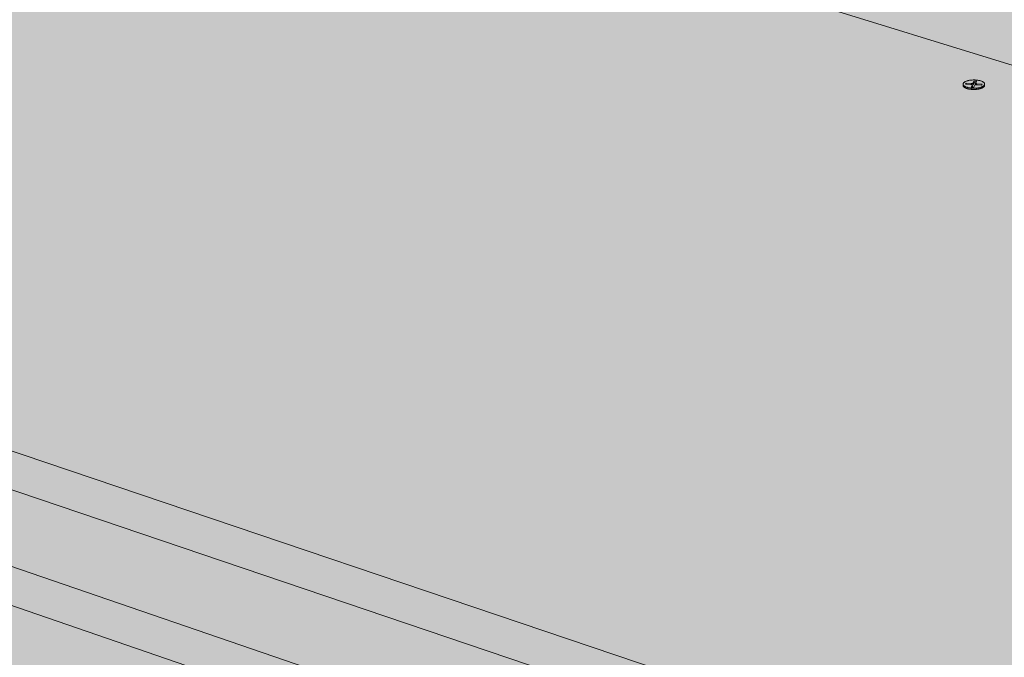
# Model space of a CAD drawing. Units: metres. Extents: x 0 to 8507, y -1302 to 4372.
# Drawn here: x 7268 to 7339, y -320 to -274 of the extents above; entities that cross this region are included whole.
import ezdxf

# ---------------------------------------------------------------- set-up
doc = ezdxf.new("R2010")
doc.units = ezdxf.units.M
doc.layers.add('Rigips Befestigungen', color=8, linetype='Continuous')
doc.layers.add('Rigips Schraffur 4', color=8, linetype='Continuous')
doc.layers.add('Rigips Schr RB FH', color=7, linetype='Continuous', true_color=0xdedede)
doc.layers.add('Rigips Schr Rigidur PS', color=7, linetype='Continuous', true_color=0xf7df7d)

msp = doc.modelspace()

# ---------------------------------------------------------------- hatches: boundary and pattern name
at = {"layer": 'Rigips Schr RB FH', "true_color": 0xbfbfbf}
h = msp.add_hatch(color=9, dxfattribs=at)
h.dxf.hatch_style = 1
h.paths.add_polyline_path([(7089.557, -244.698), (7089.744, -247.229), (7179.092, -277.527), (7178.963, -274.873)])
h.paths.add_polyline_path([(7082.796, -249.775), (7082.989, -252.312), (7179.118, -285.374), (7178.988, -282.703)])
h.paths.add_polyline_path([(7178.988, -282.703), (7179.118, -285.374), (7412.865, -365.766), (7412.926, -362.782)])
h.paths.add_polyline_path([(7178.963, -274.873), (7179.092, -277.527), (7410.559, -356.018), (7410.617, -353.055)])
h.paths.add_polyline_path([(7474.426, -329.915), (7474.536, -327.069), (7412.926, -362.782), (7412.865, -365.766)])
h.paths.add_polyline_path([(7466.772, -323.848), (7467.39, -322.789), (7468.189, -323.038), (7469.556, -322.255), (7470.17, -321.201), (7470.967, -321.448), (7471.681, -321.039), (7471.788, -318.211), (7410.617, -353.055), (7410.559, -356.018)])
h.paths.add_polyline_path([(7471.788, -318.211), (7471.681, -321.039), (7610.761, -364.16), (7611.002, -361.167)])
h.paths.add_polyline_path([(7474.536, -327.069), (7474.426, -329.915), (7614.293, -373.865), (7614.539, -370.852)])
at = {"layer": 'Rigips Schr Rigidur PS'}
h = msp.add_hatch(color=256, dxfattribs=at)
h.dxf.hatch_style = 1
h.paths.add_polyline_path([(7244.23, -247.997), (7178.963, -274.873), (7410.617, -353.055), (7471.788, -318.211)])
h.paths.add_polyline_path([(7244.23, -247.997), (7155.551, -220.634), (7089.557, -244.698), (7178.963, -274.873)])
h.paths.add_polyline_path([(7216.163, -198.842), (7156.031, -220.783), (7351.436, -281.076), (7408.859, -253.604)])
h.paths.add_polyline_path([(7357.281, -201.444), (7270.711, -178.643), (7215.686, -198.707), (7303.397, -223.633)])
h.paths.add_polyline_path([(7357.281, -201.444), (7303.397, -223.633), (7408.859, -253.604), (7526.513, -287.04), (7575.76, -258.989)])
h.paths.add_polyline_path([(7321.249, -160.215), (7270.711, -178.643), (7460.28, -228.573), (7507.606, -205.951)])
h.paths.add_polyline_path([(7408.859, -253.604), (7351.436, -281.076), (7471.788, -318.211), (7611.002, -361.167), (7661.639, -325.441)])
h.paths.add_polyline_path([(7507.606, -205.951), (7460.28, -228.573), (7575.76, -258.989), (7706.138, -293.328), (7746.823, -264.66)])
h.paths.add_polyline_path([(7746.823, -264.66), (7706.138, -293.328), (7854.494, -332.403), (7963.685, -361.163), (7994.467, -325.437)])
h.paths.add_polyline_path([(7575.76, -258.989), (7526.513, -287.04), (7661.639, -325.441), (7814.879, -368.99), (7854.494, -332.403)])
h.paths.add_polyline_path([(7854.055, -335.286), (7850.298, -338.77), (7959.845, -367.979), (7963.127, -364.157)])
h.paths.add_polyline_path([(7860.952, -341.61), (7850.298, -338.77), (7814.45, -372.013), (7661.369, -328.297), (7656.566, -331.7), (7665.433, -334.253), (7821.331, -379.128)])
h.paths.add_polyline_path([(7665.433, -334.253), (7656.566, -331.7), (7610.761, -364.16), (7471.681, -321.039), (7470.545, -321.317), (7619.242, -367.469)], flags=17)
h.paths.add_polyline_path([(7185.874, -279.827), (7178.988, -282.703), (7405.421, -360.213), (7405.623, -359.949), (7405.779, -359.937), (7467.141, -324.756), (7465.877, -324.361), (7410.559, -356.018)], flags=17)
h.paths.add_polyline_path([(7089.744, -247.229), (7082.796, -249.775), (7178.988, -282.703), (7185.874, -279.827), (7179.092, -277.527)])
h.paths.add_polyline_path([(7472.251, -325.496), (7469.505, -324.639), (7469.597, -324.78), (7469.632, -324.849), (7469.622, -324.829), (7469.612, -324.81), (7469.601, -324.791), (7469.59, -324.772), (7469.578, -324.753), (7469.567, -324.734), (7469.555, -324.715), (7469.543, -324.697), (7469.531, -324.679), (7469.518, -324.66), (7469.505, -324.643), (7469.492, -324.625), (7469.479, -324.607), (7469.466, -324.59), (7469.452, -324.573), (7469.438, -324.556), (7469.424, -324.539), (7469.41, -324.523), (7469.395, -324.507), (7469.381, -324.491), (7469.366, -324.475), (7469.351, -324.46), (7469.335, -324.444), (7469.32, -324.429), (7469.304, -324.415), (7469.289, -324.4), (7469.273, -324.386), (7469.257, -324.372), (7469.24, -324.358), (7469.224, -324.345), (7469.207, -324.332), (7469.191, -324.319), (7469.174, -324.307), (7469.157, -324.294), (7469.14, -324.282), (7469.123, -324.271), (7469.106, -324.26), (7469.088, -324.249), (7469.071, -324.238), (7469.053, -324.228), (7469.035, -324.218), (7469.018, -324.208), (7469, -324.199), (7468.982, -324.19), (7468.964, -324.181), (7468.946, -324.173), (7468.928, -324.164), (7468.91, -324.157), (7468.892, -324.149), (7468.874, -324.143), (7468.855, -324.136), (7468.837, -324.13), (7468.819, -324.124), (7468.801, -324.118), (7468.782, -324.113), (7468.764, -324.108), (7468.746, -324.104), (7468.728, -324.099), (7468.709, -324.096), (7468.691, -324.092), (7468.673, -324.089), (7468.655, -324.086), (7468.637, -324.084), (7468.618, -324.082), (7468.6, -324.081), (7468.582, -324.079), (7468.565, -324.079), (7468.547, -324.078), (7468.529, -324.078), (7468.511, -324.078), (7468.494, -324.079), (7468.476, -324.08), (7468.459, -324.081), (7468.441, -324.083), (7468.424, -324.085), (7468.407, -324.088), (7468.39, -324.091), (7468.373, -324.094), (7468.356, -324.097), (7468.34, -324.101), (7468.323, -324.106), (7468.307, -324.11), (7468.291, -324.115), (7468.274, -324.121), (7468.259, -324.126), (7468.243, -324.132), (7468.227, -324.139), (7468.212, -324.146), (7468.197, -324.153), (7468.182, -324.16), (7468.167, -324.168), (7468.152, -324.176), (7467.141, -324.756), (7465.877, -324.361), (7410.559, -356.018), (7185.874, -279.827), (7178.988, -282.703), (7179.118, -285.374), (7412.865, -365.766), (7412.926, -362.782), (7474.536, -327.069), (7473.095, -326.618), (7411.449, -362.276), (7409.666, -361.666), (7409.77, -361.55), (7409.903, -361.458), (7409.93, -361.447)])
h.paths.add_polyline_path([(7407.193, -360.819), (7407.194, -360.819), (7407.169, -360.77)], flags=16)
h.paths.add_polyline_path([(7469.626, -322.215), (7468.189, -323.038), (7467.768, -322.907), (7467.759, -322.904), (7467.749, -322.901), (7467.74, -322.899), (7467.73, -322.897), (7467.72, -322.896), (7467.711, -322.895), (7467.701, -322.894), (7467.691, -322.893), (7467.681, -322.892), (7467.671, -322.892), (7467.661, -322.893), (7467.651, -322.893), (7467.641, -322.894), (7467.63, -322.895), (7467.62, -322.896), (7467.61, -322.898), (7467.599, -322.9), (7467.589, -322.902), (7467.578, -322.905), (7467.568, -322.907), (7467.557, -322.91), (7467.547, -322.914), (7467.536, -322.918), (7467.525, -322.922), (7467.514, -322.926), (7467.504, -322.93), (7467.493, -322.935), (7467.482, -322.94), (7467.471, -322.946), (7467.46, -322.951), (7467.45, -322.957), (7467.439, -322.964), (7467.428, -322.97), (7467.417, -322.977), (7467.406, -322.984), (7467.395, -322.991), (7467.384, -322.999), (7467.373, -323.007), (7467.362, -323.015), (7467.352, -323.023), (7467.341, -323.032), (7467.33, -323.041), (7467.319, -323.05), (7467.308, -323.059), (7467.297, -323.069), (7467.287, -323.079), (7467.276, -323.089), (7467.265, -323.1), (7467.255, -323.11), (7467.244, -323.121), (7467.233, -323.132), (7467.223, -323.144), (7467.212, -323.155), (7467.202, -323.167), (7467.191, -323.179), (7467.181, -323.191), (7467.171, -323.204), (7467.161, -323.217), (7467.15, -323.23), (7467.14, -323.243), (7467.13, -323.256), (7467.12, -323.27), (7467.11, -323.283), (7467.101, -323.297), (7467.091, -323.311), (7467.081, -323.326), (7467.071, -323.34), (7467.062, -323.355), (7467.052, -323.37), (7467.043, -323.385), (7467.034, -323.4), (7467.025, -323.416), (7467.016, -323.431), (7467.007, -323.447), (7466.998, -323.463), (7466.989, -323.479), (7466.98, -323.495), (7466.972, -323.512), (7466.963, -323.528), (7466.955, -323.545), (7466.946, -323.561), (7466.938, -323.578), (7466.93, -323.595), (7466.922, -323.612), (7466.915, -323.63), (7466.907, -323.647), (7466.899, -323.664), (7466.892, -323.682), (7466.885, -323.7), (7466.877, -323.717), (7466.87, -323.735), (7466.863, -323.753), (7466.857, -323.771), (7466.85, -323.789), (7466.843, -323.808), (7468.107, -324.202), (7405.709, -359.978), (7405.863, -359.931), (7406.031, -359.918), (7406.195, -359.939), (7406.35, -359.985), (7406.504, -360.056), (7406.654, -360.151), (7406.785, -360.259), (7406.899, -360.373), (7407.003, -360.5), (7407.096, -360.636), (7407.196, -360.818), (7468.944, -325.32), (7471.286, -326.053), (7472.362, -325.432), (7472.513, -325.385), (7472.671, -325.368), (7472.834, -325.382), (7472.991, -325.423), (7473.137, -325.485), (7473.279, -325.568), (7473.413, -325.671), (7473.538, -325.791), (7473.656, -325.935), (7473.654, -325.935), (7473.747, -326.076), (7473.812, -326.204), (7473.095, -326.618), (7474.536, -327.069), (7614.539, -370.852), (7614.293, -373.865), (7665.157, -337.127), (7665.433, -334.253), (7656.566, -331.7), (7610.761, -364.16), (7471.681, -321.039), (7470.967, -321.448), (7618.941, -367.376), (7619.036, -367.491), (7619.074, -367.59), (7618.003, -368.36), (7618.003, -368.359)])
h.paths.add_polyline_path([(7469.652, -324.888), (7469.642, -324.868), (7469.632, -324.849), (7469.622, -324.829), (7469.612, -324.81), (7469.601, -324.791), (7469.59, -324.772), (7469.578, -324.753), (7469.567, -324.734), (7469.555, -324.715), (7469.543, -324.697), (7469.531, -324.679), (7469.518, -324.66), (7469.505, -324.643), (7469.492, -324.625), (7469.479, -324.607), (7469.466, -324.59), (7469.452, -324.573), (7469.438, -324.556), (7469.424, -324.539), (7469.41, -324.523), (7469.395, -324.507), (7469.381, -324.491), (7469.366, -324.475), (7469.351, -324.46), (7469.335, -324.444), (7469.32, -324.429), (7469.304, -324.415), (7469.289, -324.4), (7469.273, -324.386), (7469.257, -324.372), (7469.24, -324.358), (7469.224, -324.345), (7469.207, -324.332), (7469.191, -324.319), (7469.174, -324.307), (7469.157, -324.294), (7469.14, -324.282), (7469.123, -324.271), (7469.106, -324.26), (7469.088, -324.249), (7469.071, -324.238), (7469.053, -324.228), (7469.035, -324.218), (7469.018, -324.208), (7469, -324.199), (7468.982, -324.19), (7468.964, -324.181), (7468.946, -324.173), (7468.928, -324.164), (7468.91, -324.157), (7468.892, -324.149), (7468.874, -324.143), (7468.855, -324.136), (7468.837, -324.13), (7468.819, -324.124), (7468.801, -324.118), (7468.782, -324.113), (7468.764, -324.108), (7468.746, -324.104), (7468.728, -324.099), (7468.709, -324.096), (7468.691, -324.092), (7468.673, -324.089), (7468.655, -324.086), (7468.637, -324.084), (7468.618, -324.082), (7468.6, -324.081), (7468.582, -324.079), (7468.565, -324.079), (7468.547, -324.078), (7468.529, -324.078), (7468.511, -324.078), (7468.494, -324.079), (7468.476, -324.08), (7468.459, -324.081), (7468.441, -324.083), (7468.424, -324.085), (7468.407, -324.088), (7468.39, -324.091), (7468.373, -324.094), (7468.356, -324.097), (7468.34, -324.101), (7468.323, -324.106), (7468.307, -324.11), (7468.226, -324.135), (7468.167, -324.168), (7468.249, -324.125), (7468.406, -324.084), (7468.564, -324.075), (7468.727, -324.096), (7468.883, -324.143), (7469.027, -324.21), (7469.166, -324.298), (7469.298, -324.405), (7469.419, -324.529), (7469.526, -324.668), (7469.619, -324.818)], flags=16)
h.paths.add_polyline_path([(7615.484, -370.065), (7615.549, -369.916), (7615.625, -369.763), (7615.713, -369.613), (7615.805, -369.483), (7615.907, -369.365), (7615.968, -369.312), (7615.982, -369.301), (7615.995, -369.291), (7616.009, -369.28), (7616.022, -369.271), (7616.036, -369.262), (7616.049, -369.253), (7616.062, -369.245), (7616.075, -369.237), (7616.089, -369.23), (7616.102, -369.224), (7616.115, -369.218), (7616.127, -369.213), (7616.14, -369.208), (7616.153, -369.204), (7616.166, -369.2), (7616.254, -369.178), (7616.387, -369.231), (7616.477, -369.349), (7616.508, -369.435), (7615.431, -370.21)], flags=16)
h = msp.add_hatch(color=256, dxfattribs=at)
h.dxf.hatch_style = 1
h.paths.add_polyline_path([(7185.874, -279.827), (7178.988, -282.703), (7405.421, -360.213), (7405.623, -359.949), (7405.779, -359.937), (7467.141, -324.756), (7465.877, -324.361), (7410.559, -356.018)])
h.paths.add_polyline_path([(7665.433, -334.253), (7656.566, -331.7), (7610.761, -364.16), (7471.681, -321.039), (7470.545, -321.317), (7619.242, -367.469)])
at = {"layer": 'Rigips Schraffur 4'}
h = msp.add_hatch(dxfattribs=at)
h.set_pattern_fill('HONEY', color=256, scale=0.75, angle=11)
h.paths.add_polyline_path([(7082.989, -252.312), (7083.44, -258.218), (7179.421, -291.59), (7179.118, -285.374)])
h.paths.add_polyline_path([(7179.118, -285.374), (7179.421, -291.59), (7412.722, -372.706), (7412.865, -365.766)])

# ---------------------------------------------------------------- linework, layer by layer
at = {"color": 0, "linetype": 'Continuous', "lineweight": 0, "extrusion": (-3.60822e-16, 0.930887, 0.365307)}
for p, q in [((7351.436, -281.076), (7156.031, -220.783)), ((7244.23, -247.997), (7471.788, -318.211)), ((7410.617, -353.055), (7178.963, -274.873)), ((7179.092, -277.527), (7410.559, -356.018)), ((7412.926, -362.782), (7178.988, -282.703)), ((7412.865, -365.766), (7179.118, -285.374)), ((7179.118, -285.374), (7412.865, -365.766))]:
    msp.add_line(p, q, dxfattribs=at)
at = {"layer": 'Rigips Befestigungen', "linetype": 'Continuous', "lineweight": 0, "extrusion": (-3.60822e-16, 0.930887, 0.365307)}
for p, q in [((7335.846, -278.787), (7335.846, -278.698)), ((7336.031, -278.698), (7336.062, -278.625)), ((7336.411, -278.721), (7336.031, -278.698)), ((7336.062, -278.625), (7336.073, -278.701)), ((7336.062, -278.625), (7336.447, -278.648)), ((7336.429, -278.909), (7336.491, -278.763)), ((7336.62, -278.92), (7336.429, -278.909)), ((7336.447, -278.648), (7336.445, -278.726)), ((7336.491, -278.763), (7336.511, -278.871)), ((7336.492, -278.754), (7336.513, -278.861)), ((7336.511, -278.871), (7336.494, -278.913)), ((7336.558, -278.619), (7336.626, -278.481)), ((7336.558, -278.619), (7336.578, -278.727)), ((7336.642, -278.597), (7336.578, -278.727)), ((7336.681, -278.774), (7336.62, -278.92)), ((7336.626, -278.481), (7336.642, -278.597)), ((7336.626, -278.481), (7336.815, -278.494)), ((7336.76, -278.605), (7336.642, -278.597)), ((7336.747, -278.632), (7336.727, -278.739)), ((7336.815, -278.494), (7336.749, -278.628)), ((7337.173, -278.767), (7336.792, -278.744)), ((7336.828, -278.671), (7336.826, -278.746)), ((7336.828, -278.671), (7337.203, -278.694)), ((7337.203, -278.694), (7337.173, -278.767)), ((7337.388, -278.783), (7337.388, -278.694))]:
    msp.add_line(p, q, dxfattribs=at)
at = {"layer": 'Rigips Befestigungen', "linetype": 'Continuous', "lineweight": 0}
msp.add_lwpolyline([(7336.129, -278.925), (7336.091, -278.913), (7336.055, -278.899), (7336.021, -278.884), (7335.99, -278.869), (7335.962, -278.853), (7335.936, -278.836), (7335.914, -278.819), (7335.894, -278.801), (7335.878, -278.782), (7335.865, -278.763), (7335.856, -278.744), (7335.849, -278.725), (7335.846, -278.705), (7335.846, -278.686), (7335.85, -278.666), (7335.857, -278.647), (7335.868, -278.628), (7335.881, -278.609), (7335.898, -278.591), (7335.918, -278.573), (7335.941, -278.555), (7335.967, -278.539), (7335.996, -278.523), (7336.028, -278.507), (7336.062, -278.493), (7336.099, -278.479), (7336.138, -278.466), (7336.178, -278.455), (7336.221, -278.444), (7336.266, -278.434), (7336.312, -278.426), (7336.36, -278.419), (7336.408, -278.413), (7336.458, -278.408), (7336.508, -278.405), (7336.558, -278.402), (7336.609, -278.401), (7336.66, -278.402), (7336.711, -278.403), (7336.761, -278.406), (7336.811, -278.41), (7336.86, -278.416), (7336.908, -278.423), (7336.954, -278.43), (7337, -278.439), (7337.043, -278.45), (7337.084, -278.461), (7337.124, -278.473), (7337.161, -278.486), (7337.196, -278.5), (7337.229, -278.515), (7337.258, -278.531), (7337.285, -278.548), (7337.309, -278.565), (7337.33, -278.582), (7337.348, -278.601), (7337.363, -278.619), (7337.374, -278.638), (7337.382, -278.657), (7337.387, -278.677), (7337.388, -278.696), (7337.386, -278.716), (7337.381, -278.735), (7337.372, -278.754), (7337.36, -278.773), (7337.345, -278.792), (7337.327, -278.81), (7337.305, -278.828), (7337.28, -278.845), (7337.253, -278.862), (7337.223, -278.877), (7337.19, -278.892), (7337.154, -278.906), (7337.117, -278.92), (7337.077, -278.932), (7337.035, -278.943), (7336.991, -278.953), (7336.946, -278.962), (7336.899, -278.97), (7336.851, -278.976), (7336.802, -278.982), (7336.752, -278.986), (7336.701, -278.989), (7336.65, -278.99), (7336.599, -278.991), (7336.548, -278.99), (7336.498, -278.988), (7336.448, -278.984), (7336.398, -278.979), (7336.35, -278.973), (7336.303, -278.966), (7336.257, -278.957), (7336.212, -278.948), (7336.17, -278.937)], close=True, dxfattribs=at)
for points in [[(7335.846, -278.787), (7335.846, -278.796), (7335.848, -278.806), (7335.85, -278.815), (7335.852, -278.824), (7335.856, -278.833), (7335.86, -278.842), (7335.865, -278.851), (7335.87, -278.86), (7335.877, -278.869), (7335.884, -278.878), (7335.892, -278.887), (7335.9, -278.895), (7335.91, -278.904), (7335.92, -278.912), (7335.93, -278.921), (7335.942, -278.929), (7335.954, -278.937), (7335.966, -278.945), (7335.979, -278.952), (7335.993, -278.96), (7336.008, -278.967), (7336.023, -278.974), (7336.039, -278.981), (7336.055, -278.988), (7336.072, -278.995), (7336.089, -279.001), (7336.107, -279.007), (7336.125, -279.013), (7336.144, -279.019), (7336.164, -279.025), (7336.183, -279.03), (7336.204, -279.035), (7336.224, -279.04), (7336.245, -279.044), (7336.267, -279.048), (7336.288, -279.053), (7336.31, -279.056), (7336.333, -279.06), (7336.355, -279.063), (7336.378, -279.066), (7336.401, -279.069), (7336.425, -279.071), (7336.448, -279.073), (7336.472, -279.075), (7336.496, -279.077), (7336.52, -279.078), (7336.544, -279.079), (7336.568, -279.079), (7336.592, -279.08), (7336.616, -279.08), (7336.64, -279.08), (7336.665, -279.079), (7336.689, -279.079), (7336.713, -279.077), (7336.737, -279.076), (7336.761, -279.075), (7336.784, -279.073), (7336.808, -279.07), (7336.831, -279.068), (7336.854, -279.065), (7336.877, -279.062), (7336.9, -279.059), (7336.922, -279.055), (7336.944, -279.051), (7336.966, -279.047), (7336.988, -279.043), (7337.009, -279.038), (7337.029, -279.034), (7337.049, -279.028), (7337.069, -279.023), (7337.089, -279.018), (7337.108, -279.012), (7337.126, -279.006), (7337.144, -278.999), (7337.161, -278.993), (7337.178, -278.986), (7337.195, -278.979), (7337.21, -278.972), (7337.225, -278.965), (7337.24, -278.958), (7337.254, -278.95), (7337.267, -278.942), (7337.28, -278.935), (7337.292, -278.927), (7337.303, -278.918), (7337.314, -278.91), (7337.324, -278.902), (7337.333, -278.893), (7337.342, -278.884), (7337.35, -278.876), (7337.357, -278.867), (7337.364, -278.858), (7337.369, -278.849), (7337.374, -278.84), (7337.379, -278.831)], [(7336.491, -278.763), (7336.491, -278.762), (7336.491, -278.762), (7336.492, -278.761), (7336.492, -278.761), (7336.492, -278.76), (7336.492, -278.759), (7336.492, -278.759), (7336.492, -278.758), (7336.492, -278.758), (7336.492, -278.757), (7336.492, -278.756), (7336.492, -278.756), (7336.492, -278.755), (7336.492, -278.755), (7336.492, -278.754), (7336.492, -278.753), (7336.492, -278.753), (7336.491, -278.752), (7336.491, -278.752), (7336.491, -278.751), (7336.491, -278.75), (7336.49, -278.75), (7336.49, -278.749), (7336.49, -278.749), (7336.489, -278.748), (7336.489, -278.747), (7336.488, -278.747), (7336.488, -278.746), (7336.487, -278.746), (7336.487, -278.745), (7336.486, -278.744), (7336.486, -278.744), (7336.485, -278.743), (7336.485, -278.743), (7336.484, -278.742), (7336.483, -278.742), (7336.483, -278.741), (7336.482, -278.741), (7336.481, -278.74), (7336.48, -278.739), (7336.48, -278.739), (7336.479, -278.738), (7336.478, -278.738), (7336.477, -278.737), (7336.476, -278.737), (7336.475, -278.736), (7336.475, -278.736), (7336.474, -278.735), (7336.473, -278.735), (7336.472, -278.734), (7336.471, -278.734), (7336.47, -278.733), (7336.469, -278.733), (7336.468, -278.733), (7336.467, -278.732), (7336.465, -278.732), (7336.464, -278.731), (7336.463, -278.731), (7336.462, -278.73), (7336.461, -278.73), (7336.46, -278.73), (7336.458, -278.729), (7336.457, -278.729), (7336.456, -278.728), (7336.455, -278.728), (7336.453, -278.728), (7336.452, -278.727), (7336.451, -278.727), (7336.45, -278.727), (7336.448, -278.726), (7336.447, -278.726), (7336.446, -278.726), (7336.444, -278.725), (7336.443, -278.725), (7336.441, -278.725), (7336.44, -278.724), (7336.439, -278.724), (7336.437, -278.724), (7336.436, -278.724), (7336.434, -278.723), (7336.433, -278.723), (7336.431, -278.723), (7336.43, -278.723), (7336.428, -278.723), (7336.427, -278.722), (7336.425, -278.722), (7336.424, -278.722), (7336.422, -278.722), (7336.421, -278.722), (7336.419, -278.722), (7336.418, -278.721), (7336.416, -278.721), (7336.414, -278.721), (7336.413, -278.721), (7336.411, -278.721)], [(7336.447, -278.648), (7336.449, -278.649), (7336.451, -278.649), (7336.452, -278.649), (7336.454, -278.649), (7336.455, -278.649), (7336.457, -278.649), (7336.458, -278.649), (7336.46, -278.649), (7336.461, -278.649), (7336.463, -278.649), (7336.465, -278.649), (7336.466, -278.649), (7336.468, -278.649), (7336.469, -278.649), (7336.471, -278.649), (7336.472, -278.649), (7336.474, -278.649), (7336.476, -278.649), (7336.477, -278.648), (7336.479, -278.648), (7336.48, -278.648), (7336.482, -278.648), (7336.483, -278.648), (7336.485, -278.648), (7336.486, -278.648), (7336.488, -278.648), (7336.489, -278.647), (7336.491, -278.647), (7336.492, -278.647), (7336.494, -278.647), (7336.495, -278.647), (7336.497, -278.646), (7336.498, -278.646), (7336.5, -278.646), (7336.501, -278.646), (7336.503, -278.646), (7336.504, -278.645), (7336.505, -278.645), (7336.507, -278.645), (7336.508, -278.644), (7336.51, -278.644), (7336.511, -278.644), (7336.512, -278.644), (7336.514, -278.643), (7336.515, -278.643), (7336.516, -278.643), (7336.518, -278.642), (7336.519, -278.642), (7336.52, -278.642), (7336.521, -278.641), (7336.523, -278.641), (7336.524, -278.64), (7336.525, -278.64), (7336.526, -278.64), (7336.527, -278.639), (7336.529, -278.639), (7336.53, -278.638), (7336.531, -278.638), (7336.532, -278.638), (7336.533, -278.637), (7336.534, -278.637), (7336.535, -278.636), (7336.536, -278.636), (7336.537, -278.635), (7336.538, -278.635), (7336.539, -278.634), (7336.54, -278.634), (7336.541, -278.633), (7336.542, -278.633), (7336.543, -278.633), (7336.544, -278.632), (7336.545, -278.632), (7336.545, -278.631), (7336.546, -278.63), (7336.547, -278.63), (7336.548, -278.629), (7336.548, -278.629), (7336.549, -278.628), (7336.55, -278.628), (7336.55, -278.627), (7336.551, -278.627), (7336.552, -278.626), (7336.552, -278.626), (7336.553, -278.625), (7336.553, -278.625), (7336.554, -278.624), (7336.554, -278.623), (7336.555, -278.623), (7336.555, -278.622), (7336.556, -278.622), (7336.556, -278.621), (7336.557, -278.62), (7336.557, -278.62), (7336.557, -278.619), (7336.558, -278.619)], [(7336.578, -278.727), (7336.578, -278.728), (7336.577, -278.728), (7336.577, -278.729), (7336.577, -278.729), (7336.576, -278.73), (7336.576, -278.73), (7336.576, -278.731), (7336.575, -278.731), (7336.575, -278.732), (7336.575, -278.732), (7336.574, -278.733), (7336.574, -278.733), (7336.573, -278.734), (7336.573, -278.734), (7336.572, -278.735), (7336.572, -278.735), (7336.571, -278.736), (7336.571, -278.736), (7336.57, -278.737), (7336.57, -278.737), (7336.569, -278.738), (7336.568, -278.738), (7336.568, -278.739), (7336.567, -278.739), (7336.567, -278.739), (7336.566, -278.74), (7336.565, -278.74), (7336.565, -278.741), (7336.564, -278.741), (7336.563, -278.742), (7336.563, -278.742), (7336.562, -278.743), (7336.561, -278.743), (7336.56, -278.744), (7336.56, -278.744), (7336.559, -278.744), (7336.558, -278.745), (7336.557, -278.745), (7336.556, -278.746), (7336.555, -278.746), (7336.555, -278.747), (7336.554, -278.747), (7336.553, -278.747), (7336.552, -278.748), (7336.551, -278.748), (7336.55, -278.749), (7336.549, -278.749), (7336.548, -278.749), (7336.547, -278.75), (7336.546, -278.75), (7336.545, -278.75), (7336.544, -278.751), (7336.543, -278.751), (7336.542, -278.752), (7336.541, -278.752), (7336.54, -278.752), (7336.539, -278.753), (7336.538, -278.753), (7336.537, -278.753), (7336.536, -278.754), (7336.535, -278.754), (7336.534, -278.754), (7336.533, -278.755), (7336.532, -278.755), (7336.531, -278.755), (7336.53, -278.756), (7336.528, -278.756), (7336.527, -278.756), (7336.526, -278.756), (7336.525, -278.757), (7336.524, -278.757), (7336.523, -278.757), (7336.521, -278.758), (7336.52, -278.758), (7336.519, -278.758), (7336.518, -278.758), (7336.517, -278.759), (7336.515, -278.759), (7336.514, -278.759), (7336.513, -278.759), (7336.512, -278.759), (7336.51, -278.76), (7336.509, -278.76), (7336.508, -278.76), (7336.507, -278.76), (7336.505, -278.761), (7336.504, -278.761), (7336.503, -278.761), (7336.501, -278.761), (7336.5, -278.761), (7336.499, -278.761), (7336.497, -278.762), (7336.496, -278.762), (7336.495, -278.762), (7336.493, -278.762)], [(7336.513, -278.861), (7336.513, -278.861), (7336.513, -278.861), (7336.513, -278.861), (7336.513, -278.861), (7336.513, -278.861), (7336.513, -278.861), (7336.513, -278.861), (7336.513, -278.862), (7336.513, -278.862), (7336.513, -278.862), (7336.513, -278.862), (7336.513, -278.862), (7336.513, -278.862), (7336.513, -278.862), (7336.513, -278.862), (7336.513, -278.862), (7336.513, -278.863), (7336.513, -278.863), (7336.513, -278.863), (7336.513, -278.863), (7336.513, -278.863), (7336.513, -278.863), (7336.513, -278.863), (7336.513, -278.863), (7336.513, -278.863), (7336.513, -278.864), (7336.513, -278.864), (7336.513, -278.864), (7336.513, -278.864), (7336.513, -278.864), (7336.513, -278.864), (7336.513, -278.864), (7336.513, -278.864), (7336.513, -278.864), (7336.513, -278.865), (7336.513, -278.865), (7336.513, -278.865), (7336.513, -278.865), (7336.513, -278.865), (7336.513, -278.865), (7336.513, -278.865), (7336.513, -278.865), (7336.513, -278.865), (7336.513, -278.866), (7336.513, -278.866), (7336.513, -278.866), (7336.513, -278.866), (7336.513, -278.866), (7336.513, -278.866), (7336.513, -278.866), (7336.513, -278.866), (7336.513, -278.866), (7336.513, -278.867), (7336.513, -278.867), (7336.513, -278.867), (7336.513, -278.867), (7336.513, -278.867), (7336.513, -278.867), (7336.513, -278.867), (7336.513, -278.867), (7336.513, -278.867), (7336.513, -278.868), (7336.513, -278.868), (7336.513, -278.868), (7336.512, -278.868), (7336.512, -278.868), (7336.512, -278.868), (7336.512, -278.868), (7336.512, -278.868), (7336.512, -278.868), (7336.512, -278.869), (7336.512, -278.869), (7336.512, -278.869), (7336.512, -278.869), (7336.512, -278.869), (7336.512, -278.869), (7336.512, -278.869), (7336.512, -278.869), (7336.512, -278.869), (7336.512, -278.87), (7336.512, -278.87), (7336.512, -278.87), (7336.512, -278.87), (7336.512, -278.87), (7336.512, -278.87), (7336.512, -278.87), (7336.512, -278.87), (7336.512, -278.87), (7336.512, -278.871), (7336.512, -278.871), (7336.512, -278.871), (7336.512, -278.871), (7336.512, -278.871), (7336.511, -278.871), (7336.511, -278.871)], [(7336.792, -278.744), (7336.79, -278.744), (7336.789, -278.744), (7336.787, -278.744), (7336.786, -278.743), (7336.784, -278.743), (7336.782, -278.743), (7336.781, -278.743), (7336.779, -278.743), (7336.778, -278.743), (7336.776, -278.743), (7336.774, -278.743), (7336.773, -278.743), (7336.771, -278.743), (7336.77, -278.743), (7336.768, -278.743), (7336.767, -278.744), (7336.765, -278.744), (7336.763, -278.744), (7336.762, -278.744), (7336.76, -278.744), (7336.759, -278.744), (7336.757, -278.744), (7336.756, -278.744), (7336.754, -278.744), (7336.752, -278.745), (7336.751, -278.745), (7336.749, -278.745), (7336.748, -278.745), (7336.746, -278.745), (7336.745, -278.745), (7336.743, -278.746), (7336.742, -278.746), (7336.74, -278.746), (7336.739, -278.746), (7336.737, -278.747), (7336.736, -278.747), (7336.735, -278.747), (7336.733, -278.747), (7336.732, -278.748), (7336.73, -278.748), (7336.729, -278.748), (7336.727, -278.749), (7336.726, -278.749), (7336.725, -278.749), (7336.723, -278.75), (7336.722, -278.75), (7336.721, -278.75), (7336.72, -278.751), (7336.718, -278.751), (7336.717, -278.751), (7336.716, -278.752), (7336.714, -278.752), (7336.713, -278.752), (7336.712, -278.753), (7336.711, -278.753), (7336.71, -278.754), (7336.709, -278.754), (7336.707, -278.755), (7336.706, -278.755), (7336.705, -278.755), (7336.704, -278.756), (7336.703, -278.756), (7336.702, -278.757), (7336.701, -278.757), (7336.7, -278.758), (7336.699, -278.758), (7336.698, -278.759), (7336.697, -278.759), (7336.696, -278.76), (7336.696, -278.76), (7336.695, -278.761), (7336.694, -278.761), (7336.693, -278.762), (7336.692, -278.762), (7336.692, -278.763), (7336.691, -278.763), (7336.69, -278.764), (7336.689, -278.765), (7336.689, -278.765), (7336.688, -278.766), (7336.687, -278.766), (7336.687, -278.767), (7336.686, -278.767), (7336.686, -278.768), (7336.685, -278.769), (7336.685, -278.769), (7336.684, -278.77), (7336.684, -278.77), (7336.683, -278.771), (7336.683, -278.771), (7336.683, -278.772), (7336.682, -278.773), (7336.682, -278.773), (7336.682, -278.774), (7336.681, -278.774)], [(7336.728, -278.748), (7336.728, -278.748), (7336.728, -278.748), (7336.728, -278.748), (7336.728, -278.748), (7336.728, -278.748), (7336.728, -278.748), (7336.728, -278.748), (7336.728, -278.748), (7336.728, -278.747), (7336.728, -278.747), (7336.728, -278.747), (7336.728, -278.747), (7336.728, -278.747), (7336.728, -278.747), (7336.728, -278.747), (7336.728, -278.747), (7336.728, -278.747), (7336.728, -278.747), (7336.728, -278.746), (7336.728, -278.746), (7336.728, -278.746), (7336.728, -278.746), (7336.728, -278.746), (7336.728, -278.746), (7336.727, -278.746), (7336.727, -278.746), (7336.727, -278.746), (7336.727, -278.746), (7336.727, -278.745), (7336.727, -278.745), (7336.727, -278.745), (7336.727, -278.745), (7336.727, -278.745), (7336.727, -278.745), (7336.727, -278.745), (7336.727, -278.745), (7336.727, -278.745), (7336.727, -278.745), (7336.727, -278.744), (7336.727, -278.744), (7336.727, -278.744), (7336.727, -278.744), (7336.727, -278.744), (7336.727, -278.744), (7336.727, -278.744), (7336.727, -278.744), (7336.727, -278.744), (7336.727, -278.744), (7336.727, -278.743), (7336.727, -278.743), (7336.727, -278.743), (7336.727, -278.743), (7336.727, -278.743), (7336.727, -278.743), (7336.727, -278.743), (7336.727, -278.743), (7336.727, -278.743), (7336.727, -278.743), (7336.727, -278.742), (7336.727, -278.742), (7336.727, -278.742), (7336.727, -278.742), (7336.727, -278.742), (7336.727, -278.742), (7336.727, -278.742), (7336.727, -278.742), (7336.727, -278.742), (7336.727, -278.742), (7336.727, -278.741), (7336.727, -278.741), (7336.727, -278.741), (7336.727, -278.741), (7336.727, -278.741), (7336.727, -278.741), (7336.727, -278.741), (7336.727, -278.741), (7336.727, -278.741), (7336.727, -278.741), (7336.727, -278.74), (7336.727, -278.74), (7336.727, -278.74), (7336.727, -278.74), (7336.727, -278.74), (7336.727, -278.74), (7336.727, -278.74), (7336.727, -278.74), (7336.727, -278.74), (7336.727, -278.74), (7336.727, -278.739), (7336.727, -278.739), (7336.727, -278.739), (7336.727, -278.739), (7336.727, -278.739), (7336.727, -278.739), (7336.727, -278.739)], [(7336.749, -278.628), (7336.749, -278.629), (7336.748, -278.629), (7336.748, -278.63), (7336.748, -278.631), (7336.748, -278.631), (7336.748, -278.632), (7336.747, -278.633), (7336.747, -278.633), (7336.747, -278.634), (7336.747, -278.634), (7336.747, -278.635), (7336.747, -278.636), (7336.747, -278.636), (7336.747, -278.637), (7336.747, -278.637), (7336.748, -278.638), (7336.748, -278.639), (7336.748, -278.639), (7336.748, -278.64), (7336.748, -278.641), (7336.749, -278.641), (7336.749, -278.642), (7336.749, -278.642), (7336.749, -278.643), (7336.75, -278.644), (7336.75, -278.644), (7336.751, -278.645), (7336.751, -278.645), (7336.752, -278.646), (7336.752, -278.647), (7336.753, -278.647), (7336.753, -278.648), (7336.754, -278.648), (7336.754, -278.649), (7336.755, -278.649), (7336.756, -278.65), (7336.756, -278.651), (7336.757, -278.651), (7336.758, -278.652), (7336.758, -278.652), (7336.759, -278.653), (7336.76, -278.653), (7336.761, -278.654), (7336.762, -278.654), (7336.762, -278.655), (7336.763, -278.655), (7336.764, -278.656), (7336.765, -278.656), (7336.766, -278.657), (7336.767, -278.657), (7336.768, -278.658), (7336.769, -278.658), (7336.77, -278.659), (7336.771, -278.659), (7336.772, -278.66), (7336.773, -278.66), (7336.774, -278.661), (7336.776, -278.661), (7336.777, -278.662), (7336.778, -278.662), (7336.779, -278.662), (7336.78, -278.663), (7336.782, -278.663), (7336.783, -278.664), (7336.784, -278.664), (7336.785, -278.664), (7336.787, -278.665), (7336.788, -278.665), (7336.789, -278.665), (7336.791, -278.666), (7336.792, -278.666), (7336.793, -278.666), (7336.795, -278.667), (7336.796, -278.667), (7336.798, -278.667), (7336.799, -278.668), (7336.801, -278.668), (7336.802, -278.668), (7336.803, -278.668), (7336.805, -278.669), (7336.806, -278.669), (7336.808, -278.669), (7336.809, -278.669), (7336.811, -278.67), (7336.812, -278.67), (7336.814, -278.67), (7336.816, -278.67), (7336.817, -278.67), (7336.819, -278.671), (7336.82, -278.671), (7336.822, -278.671), (7336.823, -278.671), (7336.825, -278.671), (7336.827, -278.671), (7336.828, -278.671)], [(7337.379, -278.831), (7337.379, -278.83), (7337.379, -278.83), (7337.379, -278.829), (7337.379, -278.829), (7337.38, -278.828), (7337.38, -278.828), (7337.38, -278.827), (7337.38, -278.827), (7337.38, -278.826), (7337.381, -278.826), (7337.381, -278.825), (7337.381, -278.825), (7337.381, -278.824), (7337.381, -278.824), (7337.381, -278.823), (7337.382, -278.823), (7337.382, -278.822), (7337.382, -278.822), (7337.382, -278.821), (7337.382, -278.821), (7337.382, -278.82), (7337.383, -278.82), (7337.383, -278.819), (7337.383, -278.819), (7337.383, -278.818), (7337.383, -278.818), (7337.383, -278.817), (7337.384, -278.817), (7337.384, -278.816), (7337.384, -278.816), (7337.384, -278.815), (7337.384, -278.815), (7337.384, -278.814), (7337.384, -278.814), (7337.385, -278.813), (7337.385, -278.813), (7337.385, -278.812), (7337.385, -278.812), (7337.385, -278.811), (7337.385, -278.811), (7337.385, -278.81), (7337.385, -278.81), (7337.386, -278.809), (7337.386, -278.809), (7337.386, -278.808), (7337.386, -278.808), (7337.386, -278.807), (7337.386, -278.807), (7337.386, -278.806), (7337.386, -278.806), (7337.386, -278.805), (7337.386, -278.805), (7337.387, -278.804), (7337.387, -278.804), (7337.387, -278.803), (7337.387, -278.803), (7337.387, -278.802), (7337.387, -278.802), (7337.387, -278.801), (7337.387, -278.801), (7337.387, -278.8), (7337.387, -278.8), (7337.387, -278.799), (7337.387, -278.799), (7337.388, -278.798), (7337.388, -278.798), (7337.388, -278.797), (7337.388, -278.797), (7337.388, -278.796), (7337.388, -278.796), (7337.388, -278.795), (7337.388, -278.795), (7337.388, -278.794), (7337.388, -278.794), (7337.388, -278.793), (7337.388, -278.793), (7337.388, -278.792), (7337.388, -278.792), (7337.388, -278.791), (7337.388, -278.791), (7337.388, -278.79), (7337.388, -278.79), (7337.388, -278.789), (7337.388, -278.789), (7337.388, -278.788), (7337.388, -278.788), (7337.388, -278.787), (7337.388, -278.787), (7337.388, -278.786), (7337.388, -278.786), (7337.388, -278.785), (7337.388, -278.785), (7337.388, -278.784), (7337.388, -278.784), (7337.388, -278.783)]]:
    msp.add_lwpolyline(points, dxfattribs=at)

doc.saveas('drawing.dxf')
